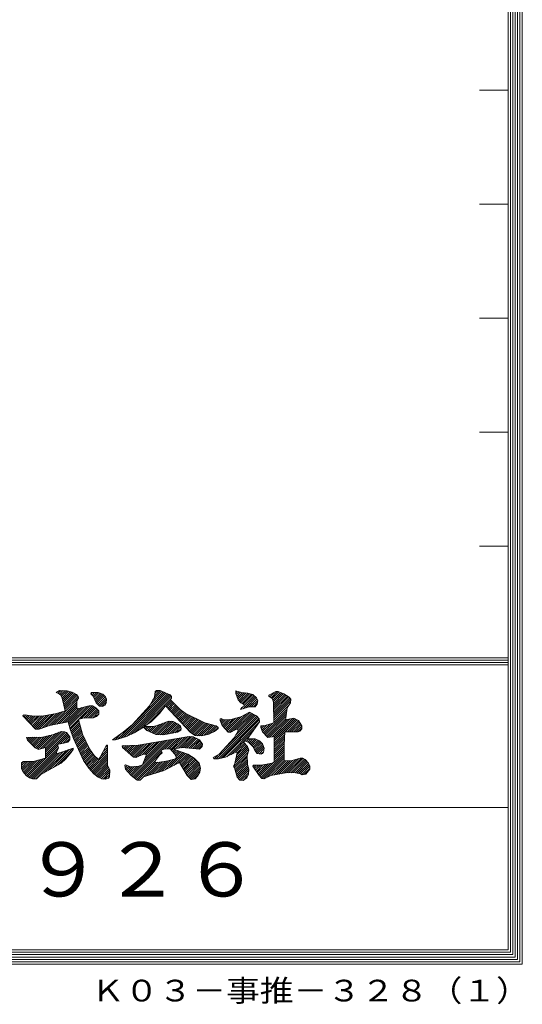
# Model space of a CAD drawing. Units: millimetres. Extents: x -2104 to 2116, y -1479 to 1615.
# Drawn here: x 1839 to 2015, y -1363 to -1017 of the extents above; entities that cross this region are included whole.
import ezdxf

# ---------------------------------------------------------------- set-up
doc = ezdxf.new("R2010")
doc.units = ezdxf.units.MM
doc.header["$LTSCALE"] = 5
doc.layers.add('F-0ﾚｲﾔ', color=7, linetype='Continuous')
doc.layers.add('F-4ﾚｲﾔ', color=7, linetype='Continuous')
doc.styles.add('ＭＳ ゴシック', font='txt', dxfattribs={"height": 1})

msp = doc.modelspace()

# ---------------------------------------------------------------- linework, layer by layer
at = {"layer": 'F-0ﾚｲﾔ', "color": 7, "linetype": 'Continuous', "lineweight": 5}
for p, q in [((2015, -1348.604), (2015, 1421.395)), ((2010, -1343.604), (2010, 1416.395)), ((2000, -1041.938), (2010, -1041.938)), ((2000, -1081.938), (2010, -1081.938)), ((2000, -1121.938), (2010, -1121.938)), ((2000, -1161.938), (2010, -1161.938)), ((2000, -1201.938), (2010, -1201.938)), ((-1965, -1241.104), (2010, -1241.104)), ((-1965, -1243.604), (2010, -1243.604)), ((1460, -1293.604), (2010, -1293.604)), ((-1965, -1343.604), (2010, -1343.604)), ((-1970, -1348.604), (2015, -1348.604))]:
    msp.add_line(p, q, dxfattribs=at)
at = {"layer": 'F-4ﾚｲﾔ', "color": 7, "linetype": 'Continuous', "lineweight": 5}
for p, q in [((2014.167, -1347.771), (2014.167, 1420.562)), ((2010.833, -1344.438), (2010.833, 1417.229)), ((2011.667, -1345.271), (2011.667, 1418.062)), ((2012.5, -1346.104), (2012.5, 1418.896)), ((2013.333, -1346.938), (2013.333, 1419.729)), ((-1965, -1241.938), (2010, -1241.938)), ((-1965, -1242.771), (2010, -1242.771)), ((1852.768, -1252.554), (1851.592, -1253.34)), ((1851.592, -1253.34), (1852.245, -1253.471)), ((1851.692, -1253.361), (1851.958, -1253.096)), ((1852.245, -1253.471), (1853.161, -1254.258)), ((1852.286, -1253.506), (1853.217, -1252.577)), ((1852.684, -1253.848), (1853.921, -1252.612)), ((1855.384, -1252.685), (1852.768, -1252.554)), ((1853.082, -1254.19), (1854.625, -1252.647)), ((1853.359, -1254.654), (1855.33, -1252.682)), ((1853.605, -1255.147), (1855.915, -1252.837)), ((1853.78, -1255.712), (1856.49, -1253.002)), ((1853.92, -1256.311), (1857.065, -1253.166)), ((1854.061, -1256.91), (1857.569, -1253.402)), ((1854.202, -1257.509), (1858.047, -1253.664)), ((1854.342, -1258.108), (1858.525, -1253.925)), ((1857.216, -1253.209), (1855.384, -1252.685)), ((1858.654, -1253.996), (1857.216, -1253.209)), ((1859.308, -1254.651), (1858.654, -1253.996)), ((1863.886, -1253.34), (1863.755, -1253.733)), ((1863.755, -1253.733), (1864.539, -1254.519)), ((1863.825, -1253.804), (1864.288, -1253.34)), ((1866.24, -1253.34), (1863.886, -1253.34)), ((1864.194, -1254.174), (1865.028, -1253.34)), ((1864.555, -1254.553), (1865.768, -1253.34)), ((1864.782, -1255.066), (1866.444, -1253.403)), ((1865.009, -1255.578), (1867.01, -1253.578)), ((1865.237, -1256.09), (1867.575, -1253.752)), ((1865.464, -1256.603), (1868.071, -1253.996)), ((1867.94, -1253.864), (1866.24, -1253.34)), ((1868.856, -1254.782), (1867.94, -1253.864)), ((1873.181, -1269.602), (1889.55, -1253.233)), ((1874.254, -1269.269), (1890.056, -1253.467)), ((1875.328, -1268.935), (1890.562, -1253.701)), ((1876.45, -1268.552), (1891.068, -1253.935)), ((1877.761, -1267.982), (1891.549, -1254.193)), ((1884.511, -1257.533), (1889.045, -1252.999)), ((1885.469, -1255.835), (1888.539, -1252.765)), ((1886.251, -1252.947), (1885.989, -1254.913)), ((1886.041, -1254.523), (1888.01, -1252.554)), ((1886.155, -1253.67), (1887.271, -1252.554)), ((1886.774, -1252.554), (1886.251, -1252.947)), ((1888.082, -1252.554), (1886.774, -1252.554)), ((1891.483, -1254.126), (1888.082, -1252.554)), ((1892.006, -1254.651), (1891.483, -1254.126)), ((1914.502, -1252.685), (1914.502, -1253.602)), ((1916.594, -1253.34), (1914.502, -1252.685)), ((1914.502, -1253.435), (1915.073, -1252.864)), ((1914.502, -1253.602), (1915.417, -1255.83)), ((1914.669, -1254.008), (1915.636, -1253.04)), ((1914.884, -1254.532), (1916.199, -1253.217)), ((1915.099, -1255.056), (1916.803, -1253.353)), ((1915.315, -1255.581), (1917.499, -1253.397)), ((1915.598, -1256.037), (1918.195, -1253.44)), ((1915.943, -1256.432), (1918.856, -1253.519)), ((1916.288, -1256.827), (1919.43, -1253.684)), ((1918.688, -1253.471), (1916.594, -1253.34)), ((1916.728, -1257.126), (1920.006, -1253.849)), ((1917.184, -1257.411), (1920.561, -1254.033)), ((1920.518, -1253.996), (1918.688, -1253.471)), ((1921.826, -1255.174), (1920.518, -1253.996)), ((1928.627, -1252.947), (1926.142, -1254.258)), ((1926.142, -1254.373), (1926.386, -1254.129)), ((1926.475, -1254.779), (1927.951, -1253.304)), ((1926.891, -1255.103), (1929.047, -1252.947)), ((1927.307, -1255.427), (1929.679, -1253.054)), ((1927.498, -1255.975), (1930.207, -1253.266)), ((1927.683, -1256.53), (1930.736, -1253.478)), ((1927.723, -1257.23), (1931.264, -1253.689)), ((1927.736, -1257.957), (1931.73, -1253.963)), ((1929.412, -1252.947), (1928.627, -1252.947)), ((1931.374, -1253.733), (1929.412, -1252.947)), ((1933.205, -1254.913), (1931.374, -1253.733)), ((1849.94, -1264.73), (1859.382, -1255.287)), ((1850.865, -1264.544), (1858.785, -1256.624)), ((1851.79, -1264.359), (1858.785, -1257.364)), ((1853.161, -1254.258), (1853.684, -1255.306)), ((1853.684, -1255.306), (1854.73, -1259.761)), ((1854.483, -1258.707), (1858.924, -1254.266)), ((1854.624, -1259.306), (1859.294, -1254.636)), ((1858.785, -1256.485), (1859.438, -1255.174)), ((1858.785, -1258.712), (1858.785, -1256.485)), ((1859.438, -1255.174), (1859.308, -1254.651)), ((1864.539, -1254.519), (1865.586, -1256.878)), ((1865.586, -1256.878), (1866.763, -1258.057)), ((1865.757, -1257.049), (1868.441, -1254.366)), ((1866.127, -1257.42), (1868.81, -1254.736)), ((1866.496, -1257.79), (1869.072, -1255.214)), ((1866.943, -1258.083), (1869.227, -1255.799)), ((1867.59, -1258.175), (1869.153, -1256.612)), ((1868.595, -1257.795), (1869.117, -1257.009)), ((1869.248, -1255.568), (1868.856, -1254.782)), ((1869.117, -1257.009), (1869.248, -1255.568)), ((1879.071, -1267.411), (1891.919, -1254.563)), ((1881.131, -1266.09), (1892.006, -1255.216)), ((1885.989, -1254.913), (1884.289, -1257.926)), ((1889.904, -1258.057), (1891.873, -1256.089)), ((1890.333, -1258.369), (1892.242, -1256.459)), ((1890.689, -1258.752), (1892.612, -1256.83)), ((1891.045, -1259.136), (1892.981, -1257.2)), ((1891.401, -1259.52), (1893.351, -1257.57)), ((1891.613, -1255.699), (1892.006, -1255.306)), ((1891.875, -1256.092), (1891.613, -1255.699)), ((1895.014, -1259.236), (1891.875, -1256.092)), ((1892.006, -1255.306), (1892.006, -1254.651)), ((1915.417, -1255.83), (1916.333, -1256.878)), ((1916.333, -1256.878), (1917.379, -1257.533)), ((1917.116, -1258.958), (1921.339, -1254.735)), ((1917.379, -1257.533), (1917.51, -1258.057)), ((1917.463, -1257.871), (1920.95, -1254.384)), ((1918.18, -1258.633), (1921.727, -1255.086)), ((1919.234, -1258.319), (1921.992, -1255.561)), ((1919.974, -1258.319), (1922.213, -1256.08)), ((1920.713, -1258.319), (1922.138, -1256.894)), ((1921.303, -1258.319), (1922.088, -1257.402)), ((1922.218, -1256.092), (1921.826, -1255.174)), ((1922.088, -1257.402), (1922.218, -1256.092)), ((1926.142, -1254.258), (1926.142, -1254.519)), ((1926.142, -1254.519), (1927.319, -1255.437)), ((1927.319, -1255.437), (1927.712, -1256.616)), ((1927.712, -1256.616), (1927.842, -1263.953)), ((1927.748, -1258.684), (1932.18, -1254.252)), ((1927.762, -1259.411), (1932.63, -1254.542)), ((1927.774, -1260.137), (1933.08, -1254.832)), ((1927.787, -1260.864), (1933.472, -1255.18)), ((1927.8, -1261.591), (1933.841, -1255.55)), ((1927.813, -1262.318), (1933.781, -1256.35)), ((1927.826, -1263.045), (1933.254, -1257.617)), ((1932.551, -1258.712), (1933.728, -1256.878)), ((1933.859, -1255.568), (1933.205, -1254.913)), ((1933.728, -1256.878), (1933.859, -1255.568)), ((1839.854, -1261.5), (1840.22, -1261.134)), ((1840.474, -1261.071), (1839.951, -1261.202)), ((1840.213, -1261.881), (1840.95, -1261.144)), ((1843.875, -1261.595), (1840.474, -1261.071)), ((1844.162, -1266.069), (1849.088, -1261.143)), ((1844.79, -1266.181), (1849.986, -1260.985)), ((1845.53, -1266.181), (1850.885, -1260.826)), ((1846.657, -1265.794), (1851.795, -1260.655)), ((1851.722, -1260.678), (1847.276, -1261.464)), ((1847.808, -1265.382), (1852.859, -1260.331)), ((1848.96, -1264.969), (1853.923, -1260.007)), ((1854.73, -1259.761), (1851.722, -1260.678)), ((1852.715, -1264.173), (1858.785, -1258.103)), ((1853.64, -1263.988), (1858.851, -1258.778)), ((1854.565, -1263.803), (1859.515, -1258.853)), ((1855.49, -1263.618), (1860.513, -1258.595)), ((1855.879, -1263.969), (1861.51, -1258.337)), ((1856.027, -1264.561), (1862.508, -1258.08)), ((1856.174, -1265.153), (1863.401, -1257.926)), ((1856.322, -1265.745), (1864.141, -1257.926)), ((1859.047, -1258.974), (1858.785, -1258.712)), ((1863.102, -1257.926), (1859.047, -1258.974)), ((1860.373, -1262.434), (1864.639, -1258.167)), ((1861.311, -1262.235), (1865.083, -1258.463)), ((1862.078, -1262.208), (1865.515, -1258.771)), ((1862.844, -1262.182), (1865.884, -1259.142)), ((1864.278, -1257.926), (1863.102, -1257.926)), ((1863.61, -1262.155), (1866.253, -1259.512)), ((1865.456, -1258.712), (1864.278, -1257.926)), ((1864.376, -1262.129), (1866.502, -1260.003)), ((1865.4, -1261.845), (1866.502, -1260.743)), ((1866.502, -1259.761), (1865.456, -1258.712)), ((1865.717, -1261.726), (1866.502, -1260.94)), ((1866.502, -1260.94), (1866.502, -1259.761)), ((1866.763, -1258.057), (1867.678, -1258.188)), ((1867.678, -1258.188), (1868.595, -1257.795)), ((1884.289, -1257.926), (1878.272, -1264.477)), ((1883.375, -1264.587), (1889.419, -1258.542)), ((1884.943, -1263.429), (1887.821, -1260.678)), ((1887.821, -1260.678), (1889.782, -1258.057)), ((1889.782, -1258.057), (1890.044, -1258.057)), ((1890.044, -1258.057), (1898.676, -1267.36)), ((1891.757, -1259.903), (1893.72, -1257.94)), ((1892.113, -1260.287), (1894.09, -1258.31)), ((1892.469, -1260.671), (1894.459, -1258.68)), ((1892.825, -1261.054), (1894.829, -1259.05)), ((1893.181, -1261.438), (1895.229, -1259.39)), ((1893.537, -1261.822), (1895.66, -1259.699)), ((1893.893, -1262.205), (1896.091, -1260.007)), ((1894.249, -1262.589), (1896.522, -1260.316)), ((1894.605, -1262.973), (1896.969, -1260.609)), ((1894.961, -1263.356), (1897.462, -1260.856)), ((1896.845, -1260.547), (1895.014, -1259.236)), ((1895.318, -1263.74), (1897.955, -1261.103)), ((1903.646, -1263.953), (1896.845, -1260.547)), ((1911.847, -1267.185), (1918.276, -1260.757)), ((1912.434, -1267.338), (1919.523, -1260.249)), ((1913.854, -1266.658), (1920.007, -1260.504)), ((1915.05, -1266.202), (1920.492, -1260.76)), ((1915.374, -1266.618), (1920.976, -1261.015)), ((1916.202, -1259.236), (1919.211, -1258.319)), ((1916.594, -1258.581), (1916.202, -1259.236)), ((1919.342, -1260.153), (1916.333, -1261.857)), ((1916.358, -1258.976), (1916.965, -1258.369)), ((1917.51, -1258.057), (1916.594, -1258.581)), ((1919.211, -1258.319), (1921.303, -1258.319)), ((1921.826, -1261.464), (1919.342, -1260.153)), ((1924.562, -1267.788), (1932.395, -1259.955)), ((1924.919, -1268.171), (1932.29, -1260.8)), ((1927.839, -1263.771), (1932.501, -1259.11)), ((1932.028, -1262.905), (1932.551, -1258.712)), ((1839.951, -1261.202), (1839.82, -1261.464)), ((1839.82, -1261.464), (1844.267, -1266.181)), ((1840.572, -1262.262), (1841.591, -1261.243)), ((1840.931, -1262.642), (1842.232, -1261.341)), ((1841.29, -1263.023), (1842.873, -1261.44)), ((1841.649, -1263.404), (1843.514, -1261.539)), ((1842.008, -1263.785), (1844.211, -1261.582)), ((1842.367, -1264.166), (1844.98, -1261.552)), ((1842.726, -1264.546), (1845.75, -1261.522)), ((1843.085, -1264.927), (1846.519, -1261.493)), ((1843.444, -1265.308), (1847.291, -1261.461)), ((1843.803, -1265.689), (1848.19, -1261.302)), ((1847.276, -1261.464), (1843.875, -1261.595)), ((1849.237, -1264.871), (1855.777, -1263.56)), ((1855.777, -1263.56), (1856.431, -1266.181)), ((1856.482, -1266.324), (1859.56, -1263.247)), ((1856.678, -1266.868), (1859.71, -1263.836)), ((1856.874, -1267.413), (1859.861, -1264.425)), ((1859.438, -1262.774), (1860.877, -1262.25)), ((1860.746, -1267.884), (1859.438, -1262.774)), ((1860.877, -1262.25), (1864.671, -1262.119)), ((1864.671, -1262.119), (1865.717, -1261.726)), ((1878.272, -1264.477), (1875.003, -1267.229)), ((1882.458, -1265.263), (1884.943, -1263.429)), ((1885.054, -1267.345), (1887.868, -1264.533)), ((1885.561, -1267.578), (1889.067, -1264.073)), ((1886.069, -1267.811), (1890.265, -1263.614)), ((1886.6, -1268.019), (1891.302, -1263.317)), ((1891.09, -1263.298), (1886.643, -1265.001)), ((1887.304, -1268.054), (1891.98, -1263.379)), ((1888.009, -1268.09), (1892.623, -1263.476)), ((1888.713, -1268.125), (1893.115, -1263.723)), ((1889.501, -1268.077), (1893.608, -1263.97)), ((1890.408, -1267.91), (1894.101, -1264.217)), ((1892.529, -1263.429), (1891.09, -1263.298)), ((1891.315, -1267.743), (1894.535, -1264.522)), ((1894.36, -1264.346), (1892.529, -1263.429)), ((1895.145, -1265.132), (1894.36, -1264.346)), ((1895.673, -1264.124), (1898.448, -1261.349)), ((1896.029, -1264.507), (1898.94, -1261.597)), ((1896.385, -1264.891), (1899.433, -1261.843)), ((1896.741, -1265.275), (1899.926, -1262.09)), ((1897.097, -1265.659), (1900.419, -1262.337)), ((1897.453, -1266.042), (1900.912, -1262.584)), ((1897.81, -1266.426), (1901.405, -1262.83)), ((1898.165, -1266.81), (1901.898, -1263.077)), ((1898.521, -1267.193), (1902.391, -1263.324)), ((1898.927, -1267.528), (1902.884, -1263.571)), ((1899.371, -1267.824), (1903.376, -1263.818)), ((1899.814, -1268.12), (1903.912, -1264.022)), ((1900.265, -1268.409), (1904.5, -1264.174)), ((1900.963, -1268.45), (1905.088, -1264.326)), ((1901.661, -1268.491), (1905.675, -1264.478)), ((1907.701, -1265.001), (1903.646, -1263.953)), ((1907.679, -1276.532), (1922.255, -1261.955)), ((1908.435, -1276.516), (1922.6, -1262.35)), ((1909.401, -1262.381), (1909.009, -1262.512)), ((1909.009, -1262.626), (1909.181, -1262.455)), ((1909.009, -1262.512), (1909.009, -1263.167)), ((1909.009, -1263.167), (1909.794, -1264.871)), ((1909.072, -1263.303), (1909.778, -1262.597)), ((1909.305, -1263.81), (1910.248, -1262.866)), ((1909.36, -1276.33), (1922.79, -1262.9)), ((1910.316, -1262.905), (1909.401, -1262.381)), ((1909.538, -1264.316), (1910.985, -1262.87)), ((1909.771, -1264.823), (1911.766, -1262.829)), ((1910.108, -1265.225), (1912.546, -1262.788)), ((1910.285, -1276.145), (1922.873, -1263.557)), ((1912.801, -1262.774), (1910.316, -1262.905)), ((1910.456, -1265.617), (1913.474, -1262.599)), ((1910.804, -1266.009), (1914.474, -1262.34)), ((1911.059, -1272.412), (1921.911, -1261.56)), ((1911.152, -1266.401), (1915.473, -1262.08)), ((1911.5, -1266.793), (1916.571, -1261.722)), ((1916.333, -1261.857), (1912.801, -1262.774)), ((1914.583, -1268.148), (1921.46, -1261.271)), ((1918.688, -1269.587), (1922.873, -1263.56)), ((1922.741, -1262.512), (1921.826, -1261.464)), ((1922.873, -1263.56), (1922.741, -1262.512)), ((1923.876, -1266.995), (1926.511, -1264.359)), ((1924.205, -1267.405), (1927.576, -1264.035)), ((1927.842, -1263.953), (1924.834, -1264.871)), ((1925.276, -1268.554), (1932.185, -1261.645)), ((1925.633, -1268.937), (1932.08, -1262.489)), ((1926.352, -1268.957), (1932.515, -1262.794)), ((1927.251, -1268.798), (1933.473, -1262.576)), ((1927.974, -1268.814), (1934.43, -1262.358)), ((1927.974, -1269.554), (1935.141, -1262.388)), ((1927.974, -1270.294), (1935.608, -1262.66)), ((1931.91, -1267.098), (1936.075, -1262.933)), ((1934.905, -1262.25), (1932.028, -1262.905)), ((1932.649, -1267.098), (1936.516, -1263.232)), ((1933.389, -1267.098), (1936.805, -1263.682)), ((1934.129, -1267.098), (1937.094, -1264.133)), ((1934.869, -1267.098), (1937.383, -1264.584)), ((1936.474, -1263.167), (1934.905, -1262.25)), ((1937.651, -1265.001), (1936.474, -1263.167)), ((1844.267, -1266.181), (1845.575, -1266.181)), ((1845.575, -1266.181), (1849.237, -1264.871)), ((1846.04, -1273.065), (1851.394, -1267.711)), ((1847.045, -1272.8), (1852.61, -1267.234)), ((1847.799, -1272.785), (1853.588, -1266.996)), ((1847.799, -1273.525), (1854.26, -1267.064)), ((1847.799, -1274.265), (1854.844, -1267.22)), ((1847.799, -1275.004), (1855.267, -1267.536)), ((1853.292, -1266.967), (1850.284, -1268.146)), ((1851.992, -1271.551), (1855.599, -1267.943)), ((1854.6, -1267.098), (1853.292, -1266.967)), ((1855.123, -1267.36), (1854.6, -1267.098)), ((1856.299, -1268.801), (1855.123, -1267.36)), ((1856.431, -1266.181), (1857.608, -1269.456)), ((1857.069, -1267.957), (1860.012, -1265.014)), ((1857.265, -1268.501), (1860.162, -1265.603)), ((1857.46, -1269.045), (1860.313, -1266.192)), ((1857.665, -1269.58), (1860.464, -1266.781)), ((1857.897, -1270.088), (1860.615, -1267.37)), ((1858.129, -1270.595), (1860.777, -1267.947)), ((1863.232, -1272.994), (1860.746, -1267.884)), ((1875.003, -1267.229), (1871.341, -1269.85)), ((1872.194, -1269.85), (1874.342, -1267.702)), ((1876.18, -1268.67), (1879.189, -1267.36)), ((1879.189, -1267.36), (1882.196, -1265.395)), ((1882.196, -1265.395), (1883.374, -1266.574)), ((1882.381, -1265.58), (1882.698, -1265.263)), ((1885.336, -1265.263), (1882.458, -1265.263)), ((1882.751, -1265.95), (1883.438, -1265.263)), ((1883.121, -1266.32), (1884.177, -1265.263)), ((1883.374, -1266.574), (1886.513, -1268.015)), ((1883.533, -1266.647), (1884.917, -1265.263)), ((1884.041, -1266.88), (1885.738, -1265.183)), ((1884.548, -1267.113), (1886.669, -1264.992)), ((1886.643, -1265.001), (1885.336, -1265.263)), ((1886.513, -1268.015), (1889.128, -1268.146)), ((1889.128, -1268.146), (1894.098, -1267.229)), ((1892.222, -1267.575), (1894.905, -1264.892)), ((1893.129, -1267.408), (1895.21, -1265.327)), ((1894.036, -1267.24), (1895.394, -1265.882)), ((1894.098, -1267.229), (1895.275, -1266.443)), ((1895.406, -1265.918), (1895.145, -1265.132)), ((1895.275, -1266.443), (1895.406, -1265.918)), ((1898.676, -1267.36), (1900.246, -1268.408)), ((1902.36, -1268.533), (1906.263, -1264.63)), ((1902.469, -1268.539), (1905.085, -1267.884)), ((1903.302, -1268.33), (1906.851, -1264.782)), ((1904.289, -1268.083), (1907.439, -1264.933)), ((1905.085, -1267.884), (1907.047, -1266.967)), ((1905.354, -1267.758), (1907.928, -1265.184)), ((1906.743, -1267.109), (1908.339, -1265.513)), ((1907.047, -1266.967), (1908.355, -1265.918)), ((1908.355, -1265.526), (1907.701, -1265.001)), ((1908.355, -1265.918), (1908.355, -1265.526)), ((1909.794, -1264.871), (1911.886, -1267.229)), ((1911.369, -1275.801), (1921.199, -1265.97)), ((1911.886, -1267.229), (1912.541, -1267.36)), ((1912.541, -1267.36), (1914.502, -1266.312)), ((1915.417, -1266.705), (1913.979, -1269.194)), ((1914.502, -1266.312), (1915.156, -1266.181)), ((1915.156, -1266.181), (1915.417, -1266.705)), ((1924.834, -1264.871), (1923.264, -1265.001)), ((1923.264, -1265.387), (1923.685, -1264.966)), ((1923.264, -1265.001), (1923.264, -1265.526)), ((1923.264, -1265.526), (1923.919, -1267.098)), ((1923.441, -1265.95), (1924.492, -1264.899)), ((1923.659, -1266.472), (1925.447, -1264.684)), ((1923.919, -1267.098), (1925.75, -1269.063)), ((1927.974, -1271.034), (1931.758, -1267.25)), ((1927.974, -1271.774), (1931.714, -1268.033)), ((1931.505, -1271.815), (1931.766, -1267.098)), ((1931.766, -1267.098), (1936.344, -1267.098)), ((1935.609, -1267.098), (1937.651, -1265.055)), ((1936.344, -1267.098), (1936.998, -1266.836)), ((1936.351, -1267.095), (1937.651, -1265.795)), ((1936.998, -1266.836), (1937.651, -1266.05)), ((1937.651, -1266.05), (1937.651, -1265.001)), ((1846.752, -1268.932), (1841.128, -1269.063)), ((1841.128, -1269.063), (1841.521, -1269.98)), ((1841.139, -1269.089), (1841.166, -1269.062)), ((1841.36, -1269.607), (1841.923, -1269.045)), ((1841.521, -1269.98), (1844.137, -1272.732)), ((1841.621, -1270.086), (1842.68, -1269.027)), ((1841.982, -1270.465), (1843.438, -1269.009)), ((1842.342, -1270.844), (1844.195, -1268.992)), ((1842.703, -1271.224), (1844.953, -1268.974)), ((1843.063, -1271.603), (1845.71, -1268.956)), ((1843.424, -1271.982), (1846.467, -1268.939)), ((1843.784, -1272.362), (1847.346, -1268.8)), ((1844.148, -1272.737), (1848.297, -1268.588)), ((1844.66, -1272.965), (1849.249, -1268.377)), ((1845.172, -1273.193), (1850.2, -1268.165)), ((1850.284, -1268.146), (1846.752, -1268.932)), ((1851.984, -1271.553), (1855.646, -1270.767)), ((1852.934, -1271.349), (1855.932, -1268.351)), ((1853.876, -1271.147), (1856.264, -1268.758)), ((1854.818, -1270.945), (1856.299, -1269.463)), ((1855.646, -1270.767), (1856.299, -1269.85)), ((1856.299, -1269.85), (1856.299, -1268.801)), ((1857.608, -1269.456), (1861.139, -1277.187)), ((1858.36, -1271.103), (1861.019, -1268.445)), ((1858.592, -1271.611), (1861.261, -1268.943)), ((1858.825, -1272.119), (1861.503, -1269.44)), ((1859.057, -1272.627), (1861.745, -1269.938)), ((1859.289, -1273.134), (1861.987, -1270.436)), ((1859.52, -1273.642), (1862.229, -1270.933)), ((1859.752, -1274.15), (1862.471, -1271.431)), ((1871.341, -1269.85), (1872.387, -1269.85)), ((1871.455, -1269.85), (1871.741, -1269.563)), ((1872.387, -1269.85), (1876.18, -1268.67)), ((1878.011, -1282.526), (1890.517, -1270.02)), ((1878.247, -1275.632), (1882.429, -1271.45)), ((1878.433, -1282.843), (1891.415, -1269.861)), ((1878.637, -1275.982), (1883.328, -1271.291)), ((1879.265, -1276.093), (1884.227, -1271.132)), ((1880.303, -1275.796), (1885.125, -1270.973)), ((1898.154, -1268.67), (1880.366, -1271.815)), ((1881.71, -1275.128), (1886.024, -1270.814)), ((1882.227, -1277.571), (1889.618, -1270.179)), ((1882.619, -1274.959), (1886.922, -1270.656)), ((1882.718, -1276.339), (1888.72, -1270.338)), ((1883.112, -1275.206), (1887.821, -1270.497)), ((1888.591, -1273.425), (1892.314, -1269.703)), ((1889.647, -1273.109), (1893.212, -1269.544)), ((1890.436, -1273.059), (1894.111, -1269.385)), ((1891.225, -1273.01), (1895.01, -1269.226)), ((1891.713, -1273.263), (1895.908, -1269.067)), ((1892.054, -1273.661), (1896.807, -1268.908)), ((1893.562, -1272.893), (1897.706, -1268.749)), ((1894.412, -1272.782), (1898.493, -1268.701)), ((1895.263, -1272.671), (1899.171, -1268.763)), ((1896.051, -1272.623), (1899.783, -1268.891)), ((1896.731, -1272.682), (1900.285, -1269.128)), ((1897.412, -1272.742), (1900.788, -1269.365)), ((1898.092, -1272.801), (1901.291, -1269.602)), ((1899.592, -1268.801), (1898.154, -1268.67)), ((1898.772, -1272.86), (1901.793, -1269.839)), ((1899.453, -1272.919), (1902.098, -1270.275)), ((1901.815, -1269.85), (1899.592, -1268.801)), ((1900.134, -1272.978), (1902.394, -1270.719)), ((1900.246, -1268.408), (1902.469, -1268.539)), ((1900.814, -1273.038), (1902.689, -1271.163)), ((1902.862, -1271.422), (1901.815, -1269.85)), ((1902.731, -1272.208), (1902.862, -1271.422)), ((1913.979, -1269.194), (1908.747, -1274.959)), ((1912.908, -1275.001), (1919.519, -1268.391)), ((1914.448, -1274.201), (1917.565, -1271.084)), ((1914.977, -1274.411), (1917.935, -1271.454)), ((1917.249, -1270.767), (1917.772, -1270.242)), ((1918.688, -1272.208), (1917.249, -1270.767)), ((1917.772, -1270.242), (1919.211, -1270.897)), ((1918.208, -1270.441), (1919.062, -1269.587)), ((1921.303, -1269.587), (1918.688, -1269.587)), ((1918.716, -1270.673), (1919.802, -1269.587)), ((1919.211, -1270.897), (1920.649, -1272.339)), ((1919.22, -1270.908), (1920.541, -1269.587)), ((1919.59, -1271.278), (1921.281, -1269.587)), ((1919.96, -1271.648), (1921.809, -1269.799)), ((1920.329, -1272.018), (1922.331, -1270.016)), ((1920.678, -1272.41), (1922.853, -1270.234)), ((1920.889, -1272.938), (1923.228, -1270.599)), ((1921.099, -1273.467), (1923.598, -1270.969)), ((1922.873, -1270.242), (1921.303, -1269.587)), ((1921.398, -1273.908), (1923.943, -1271.363)), ((1923.919, -1271.291), (1922.873, -1270.242)), ((1924.442, -1272.863), (1923.919, -1271.291)), ((1925.75, -1269.063), (1927.974, -1268.67)), ((1927.974, -1268.67), (1927.974, -1277.711)), ((1927.974, -1272.513), (1931.671, -1268.816)), ((1927.974, -1273.253), (1931.627, -1269.599)), ((1927.974, -1273.993), (1931.584, -1270.383)), ((1927.974, -1274.732), (1931.54, -1271.165)), ((1841.512, -1282.771), (1852.17, -1272.112)), ((1841.955, -1283.067), (1852.355, -1272.667)), ((1842.447, -1283.316), (1851.833, -1273.929)), ((1842.984, -1283.518), (1851.722, -1274.78)), ((1843.635, -1283.607), (1852.772, -1274.47)), ((1844.137, -1272.732), (1845.314, -1273.256)), ((1844.374, -1283.607), (1853.895, -1274.086)), ((1845.314, -1273.256), (1847.799, -1272.601)), ((1847.261, -1281.461), (1855.019, -1273.703)), ((1847.799, -1275.744), (1851.986, -1271.557)), ((1847.799, -1272.601), (1847.799, -1276.27)), ((1848.928, -1280.532), (1856.142, -1273.319)), ((1850.596, -1279.604), (1857.265, -1272.935)), ((1851.722, -1274.173), (1852.377, -1272.732)), ((1857.477, -1272.863), (1851.722, -1274.828)), ((1851.722, -1274.828), (1851.722, -1274.173)), ((1852.377, -1272.732), (1851.984, -1271.553)), ((1852.264, -1278.676), (1857.065, -1273.875)), ((1854.861, -1276.663), (1856.692, -1274.435)), ((1856.692, -1274.435), (1857.477, -1273.256)), ((1857.477, -1273.256), (1857.477, -1272.863)), ((1859.984, -1274.658), (1862.714, -1271.929)), ((1860.216, -1275.166), (1862.955, -1272.426)), ((1860.448, -1275.674), (1863.198, -1272.924)), ((1860.68, -1276.181), (1863.498, -1273.363)), ((1860.912, -1276.689), (1863.808, -1273.793)), ((1861.145, -1277.195), (1864.118, -1274.223)), ((1861.449, -1277.631), (1864.428, -1274.653)), ((1864.932, -1275.352), (1863.232, -1272.994)), ((1863.328, -1280.191), (1869.51, -1274.009)), ((1863.685, -1280.574), (1869.51, -1274.749)), ((1869.248, -1271.815), (1867.025, -1276.007)), ((1867.311, -1275.468), (1869.51, -1273.269)), ((1868.146, -1273.893), (1869.51, -1272.53)), ((1868.981, -1272.318), (1869.485, -1271.815)), ((1869.51, -1271.815), (1869.248, -1271.815)), ((1869.51, -1278.759), (1869.51, -1271.815)), ((1880.366, -1271.815), (1874.742, -1271.946)), ((1874.742, -1271.946), (1874.872, -1272.601)), ((1874.83, -1272.391), (1875.289, -1271.933)), ((1874.872, -1272.601), (1878.665, -1276.007)), ((1875.13, -1272.832), (1876.046, -1271.915)), ((1875.519, -1273.182), (1876.804, -1271.898)), ((1875.909, -1273.532), (1877.561, -1271.88)), ((1876.298, -1273.882), (1878.318, -1271.863)), ((1876.688, -1274.232), (1879.076, -1271.845)), ((1877.078, -1274.582), (1879.833, -1271.827)), ((1877.468, -1274.932), (1880.632, -1271.767)), ((1877.858, -1275.282), (1881.531, -1271.609)), ((1878.856, -1283.16), (1888.39, -1273.626)), ((1879.278, -1283.478), (1888.612, -1274.144)), ((1879.58, -1276.139), (1882.066, -1274.959)), ((1882.066, -1274.959), (1883.112, -1274.959)), ((1883.112, -1274.959), (1883.112, -1275.352)), ((1887.821, -1275.221), (1888.736, -1274.435)), ((1888.344, -1273.518), (1889.39, -1273.125)), ((1888.736, -1274.435), (1888.344, -1273.518)), ((1889.39, -1273.125), (1891.483, -1272.994)), ((1889.744, -1280.408), (1895.867, -1274.286)), ((1891.262, -1279.631), (1896.413, -1274.48)), ((1891.483, -1272.994), (1893.053, -1274.828)), ((1892.395, -1274.06), (1893.217, -1273.238)), ((1892.736, -1274.458), (1893.687, -1273.507)), ((1892.779, -1278.853), (1896.959, -1274.674)), ((1892.791, -1272.994), (1895.799, -1272.601)), ((1893.706, -1273.518), (1892.791, -1272.994)), ((1893.053, -1274.828), (1893.706, -1276.139)), ((1893.07, -1274.864), (1894.23, -1273.704)), ((1893.316, -1275.357), (1894.776, -1273.898)), ((1893.563, -1275.851), (1895.321, -1274.092)), ((1897.761, -1274.959), (1893.706, -1273.518)), ((1894.297, -1278.075), (1897.505, -1274.868)), ((1895.799, -1272.601), (1901.815, -1273.125)), ((1899.984, -1276.27), (1897.761, -1274.959)), ((1901.495, -1273.097), (1902.8, -1271.792)), ((1901.815, -1273.125), (1902.731, -1272.208)), ((1908.747, -1274.959), (1906.655, -1276.139)), ((1910.97, -1276.007), (1914.502, -1274.173)), ((1913.81, -1279.277), (1918.884, -1274.203)), ((1915.025, -1274.435), (1914.11, -1278.628)), ((1914.219, -1278.129), (1919.022, -1273.325)), ((1914.425, -1277.183), (1918.852, -1272.756)), ((1914.502, -1274.173), (1915.025, -1274.435)), ((1914.631, -1276.237), (1918.674, -1272.194)), ((1914.838, -1275.29), (1918.305, -1271.824)), ((1918.556, -1275.352), (1919.08, -1273.518)), ((1919.08, -1273.518), (1918.688, -1272.208)), ((1920.649, -1272.339), (1921.172, -1273.649)), ((1921.172, -1273.649), (1922.088, -1274.697)), ((1921.743, -1274.303), (1924.128, -1271.919)), ((1922.088, -1274.698), (1924.312, -1272.474)), ((1922.088, -1274.697), (1923.396, -1274.959)), ((1922.705, -1274.821), (1924.417, -1273.108)), ((1923.317, -1283.087), (1931.505, -1274.9)), ((1923.321, -1274.944), (1924.335, -1273.93)), ((1923.396, -1274.959), (1923.919, -1274.697)), ((1923.919, -1274.697), (1924.311, -1274.173)), ((1924.311, -1274.173), (1924.442, -1272.863)), ((1927.974, -1275.472), (1931.505, -1271.941)), ((1927.974, -1276.212), (1931.505, -1272.681)), ((1927.974, -1276.952), (1931.505, -1273.421)), ((1927.974, -1277.691), (1931.505, -1274.161)), ((1931.505, -1277.318), (1931.505, -1271.815)), ((1839.951, -1277.449), (1839.428, -1277.973)), ((1839.428, -1279.677), (1841.656, -1277.449)), ((1839.428, -1278.937), (1840.916, -1277.449)), ((1839.428, -1278.197), (1840.177, -1277.449)), ((1839.428, -1277.973), (1839.428, -1279.938)), ((1839.558, -1280.286), (1842.396, -1277.449)), ((1839.759, -1280.825), (1843.135, -1277.449)), ((1843.613, -1277.449), (1839.951, -1277.449)), ((1840.052, -1281.271), (1843.978, -1277.346)), ((1840.385, -1281.678), (1845.008, -1277.056)), ((1840.718, -1282.085), (1846.038, -1276.766)), ((1841.068, -1282.475), (1847.067, -1276.476)), ((1847.799, -1276.27), (1843.613, -1277.449)), ((1846.229, -1282.035), (1853.292, -1278.104)), ((1853.292, -1278.104), (1854.861, -1276.663)), ((1861.139, -1277.187), (1862.97, -1279.807)), ((1861.753, -1278.066), (1864.738, -1275.083)), ((1862.058, -1278.502), (1865.07, -1275.49)), ((1862.362, -1278.937), (1865.439, -1275.861)), ((1862.667, -1279.373), (1865.809, -1276.231)), ((1862.971, -1279.808), (1866.178, -1276.601)), ((1864.042, -1280.957), (1869.51, -1275.488)), ((1864.398, -1281.34), (1869.51, -1276.228)), ((1864.755, -1281.723), (1869.51, -1276.968)), ((1866.24, -1276.663), (1864.932, -1275.352)), ((1865.155, -1282.062), (1869.51, -1277.708)), ((1866.502, -1276.663), (1866.24, -1276.663)), ((1867.025, -1276.007), (1866.502, -1276.663)), ((1878.665, -1276.007), (1879.58, -1276.139)), ((1879.701, -1283.795), (1886.469, -1277.027)), ((1880.235, -1284), (1886.407, -1277.829)), ((1880.975, -1284), (1887.214, -1277.762)), ((1883.112, -1275.352), (1881.805, -1278.628)), ((1883.197, -1282.518), (1888.033, -1277.682)), ((1884.257, -1282.198), (1888.89, -1277.565)), ((1885.317, -1281.877), (1889.747, -1277.448)), ((1886.251, -1277.318), (1887.821, -1275.221)), ((1886.251, -1277.842), (1886.251, -1277.318)), ((1887.821, -1277.711), (1886.251, -1277.842)), ((1886.378, -1281.556), (1890.603, -1277.331)), ((1887.438, -1281.235), (1891.62, -1277.054)), ((1890.697, -1277.318), (1887.821, -1277.711)), ((1888.498, -1280.915), (1892.656, -1276.757)), ((1889.128, -1280.725), (1894.752, -1277.842)), ((1893.445, -1276.532), (1890.697, -1277.318)), ((1893.706, -1276.139), (1893.445, -1276.532)), ((1894.752, -1277.842), (1897.499, -1282.428)), ((1894.946, -1278.166), (1898.007, -1275.104)), ((1895.223, -1278.628), (1898.473, -1275.379)), ((1895.5, -1279.091), (1898.938, -1275.653)), ((1895.778, -1279.554), (1899.404, -1275.927)), ((1896.055, -1280.017), (1899.869, -1276.202)), ((1896.332, -1280.479), (1900.252, -1276.559)), ((1896.609, -1280.942), (1900.608, -1276.943)), ((1896.886, -1281.404), (1900.964, -1277.327)), ((1897.163, -1281.867), (1901.319, -1277.711)), ((1897.44, -1282.33), (1901.675, -1278.094)), ((1901.684, -1278.104), (1899.984, -1276.27)), ((1902.208, -1279.807), (1901.684, -1278.104)), ((1906.655, -1276.139), (1906.786, -1276.532)), ((1906.786, -1276.532), (1908.355, -1276.532)), ((1906.939, -1276.532), (1908.207, -1275.264)), ((1908.355, -1276.532), (1910.97, -1276.007)), ((1914.119, -1279.708), (1918.589, -1275.238)), ((1914.28, -1280.287), (1918.583, -1275.984)), ((1914.442, -1280.865), (1918.612, -1276.694)), ((1914.603, -1281.443), (1918.642, -1277.404)), ((1914.765, -1282.021), (1918.671, -1278.114)), ((1918.688, -1278.497), (1918.556, -1275.352)), ((1922.344, -1281.842), (1925.84, -1278.345)), ((1922.643, -1282.283), (1926.741, -1278.184)), ((1922.973, -1282.693), (1927.935, -1277.73)), ((1927.189, -1278.104), (1923.527, -1278.759)), ((1923.667, -1283.478), (1931.505, -1275.64)), ((1924.301, -1283.583), (1931.505, -1276.38)), ((1925.595, -1283.029), (1931.505, -1277.12)), ((1926.966, -1282.398), (1932.073, -1277.29)), ((1927.974, -1277.711), (1927.189, -1278.104)), ((1927.863, -1282.241), (1932.85, -1277.254)), ((1928.76, -1282.083), (1933.627, -1277.216)), ((1929.656, -1281.926), (1934.464, -1277.119)), ((1930.554, -1281.769), (1935.55, -1276.773)), ((1931.451, -1281.612), (1936.636, -1276.426)), ((1934.251, -1277.187), (1931.505, -1277.318)), ((1932.303, -1281.499), (1937.532, -1276.27)), ((1933.077, -1281.465), (1938.181, -1276.361)), ((1933.85, -1281.431), (1938.624, -1276.657)), ((1937.128, -1276.27), (1934.251, -1277.187)), ((1934.624, -1281.397), (1939.018, -1277.004)), ((1935.329, -1281.431), (1939.368, -1277.393)), ((1935.958, -1281.543), (1939.718, -1277.783)), ((1936.587, -1281.654), (1940.049, -1278.191)), ((1938.044, -1276.27), (1937.128, -1276.27)), ((1938.829, -1276.794), (1938.044, -1276.27)), ((1940.006, -1278.104), (1938.829, -1276.794)), ((1940.53, -1279.152), (1940.006, -1278.104)), ((1839.428, -1279.938), (1839.82, -1280.986)), ((1839.82, -1280.986), (1840.998, -1282.428)), ((1862.97, -1279.807), (1864.802, -1281.772)), ((1864.802, -1281.772), (1866.24, -1282.952)), ((1865.562, -1282.396), (1869.51, -1278.447)), ((1865.968, -1282.729), (1869.652, -1279.044)), ((1866.403, -1283.033), (1869.898, -1279.538)), ((1866.896, -1283.28), (1870.145, -1280.031)), ((1867.389, -1283.527), (1870.391, -1280.525)), ((1868.003, -1283.653), (1870.386, -1281.27)), ((1870.425, -1280.594), (1869.51, -1278.759)), ((1870.295, -1282.821), (1870.425, -1280.594)), ((1875.918, -1278.628), (1875.657, -1278.89)), ((1875.657, -1278.89), (1875.918, -1280.2)), ((1875.669, -1278.95), (1875.969, -1278.65)), ((1875.792, -1279.567), (1876.487, -1278.872)), ((1875.915, -1280.184), (1877.004, -1279.094)), ((1877.75, -1279.414), (1875.918, -1278.628)), ((1875.918, -1280.2), (1877.88, -1282.428)), ((1876.256, -1280.583), (1877.522, -1279.316)), ((1876.602, -1280.976), (1878.207, -1279.37)), ((1876.949, -1281.369), (1879.025, -1279.292)), ((1877.295, -1281.763), (1879.843, -1279.214)), ((1877.641, -1282.156), (1880.745, -1279.052)), ((1880.496, -1279.152), (1877.75, -1279.414)), ((1881.805, -1278.628), (1880.496, -1279.152)), ((1882.196, -1282.821), (1889.128, -1280.725)), ((1897.79, -1282.72), (1901.854, -1278.656)), ((1898.16, -1283.089), (1902.028, -1279.221)), ((1898.529, -1283.46), (1902.201, -1279.787)), ((1898.899, -1283.83), (1902.049, -1280.679)), ((1899.765, -1283.703), (1901.619, -1281.85)), ((1901.161, -1282.69), (1901.946, -1281.248)), ((1901.946, -1281.248), (1902.208, -1279.807)), ((1914.11, -1278.628), (1913.717, -1279.152)), ((1913.717, -1279.152), (1914.11, -1279.676)), ((1914.11, -1279.676), (1915.025, -1282.952)), ((1914.926, -1282.599), (1918.751, -1278.774)), ((1915.16, -1283.106), (1918.89, -1279.375)), ((1915.504, -1283.501), (1919.028, -1279.977)), ((1915.849, -1283.896), (1919.041, -1280.704)), ((1916.43, -1284.055), (1918.979, -1281.505)), ((1919.08, -1280.2), (1918.688, -1278.497)), ((1918.949, -1281.904), (1919.08, -1280.2)), ((1920.649, -1278.759), (1920.518, -1279.152)), ((1920.518, -1279.152), (1922.741, -1282.428)), ((1920.549, -1279.198), (1920.988, -1278.759)), ((1923.527, -1278.759), (1920.649, -1278.759)), ((1920.848, -1279.639), (1921.728, -1278.759)), ((1921.147, -1280.079), (1922.468, -1278.759)), ((1921.447, -1280.52), (1923.208, -1278.759)), ((1921.745, -1280.961), (1924.039, -1278.667)), ((1922.045, -1281.401), (1924.94, -1278.506)), ((1926.796, -1282.428), (1932.028, -1281.511)), ((1932.028, -1281.511), (1935.036, -1281.38)), ((1935.036, -1281.38), (1937.26, -1281.772)), ((1937.216, -1281.765), (1940.296, -1278.684)), ((1937.26, -1281.772), (1937.783, -1282.166)), ((1937.652, -1282.068), (1940.53, -1279.19)), ((1938.422, -1282.038), (1940.53, -1279.93)), ((1939.09, -1281.904), (1940.53, -1280.2)), ((1940.53, -1280.2), (1940.53, -1279.152)), ((1840.998, -1282.428), (1842.175, -1283.214)), ((1842.175, -1283.214), (1843.22, -1283.607)), ((1843.22, -1283.607), (1844.66, -1283.607)), ((1844.66, -1283.607), (1846.229, -1282.035)), ((1866.24, -1282.952), (1867.548, -1283.607)), ((1867.548, -1283.607), (1868.856, -1283.738)), ((1868.676, -1283.72), (1870.339, -1282.056)), ((1868.856, -1283.738), (1869.902, -1283.345)), ((1869.723, -1283.412), (1870.236, -1282.899)), ((1869.902, -1283.345), (1870.295, -1282.821)), ((1877.88, -1282.428), (1879.973, -1284)), ((1879.973, -1284), (1881.02, -1284)), ((1881.02, -1284), (1882.196, -1282.821)), ((1897.499, -1282.428), (1898.938, -1283.869)), ((1898.938, -1283.869), (1900.246, -1283.607)), ((1900.246, -1283.607), (1901.161, -1282.69)), ((1915.025, -1282.952), (1915.941, -1284)), ((1915.941, -1284), (1917.118, -1284.131)), ((1917.096, -1284.129), (1918.701, -1282.523)), ((1917.118, -1284.131), (1917.641, -1283.869)), ((1917.641, -1283.869), (1918.426, -1283.214)), ((1918.426, -1283.214), (1918.949, -1281.904)), ((1922.741, -1282.428), (1923.657, -1283.476)), ((1923.657, -1283.476), (1924.442, -1283.607)), ((1924.442, -1283.607), (1926.796, -1282.428)), ((1937.783, -1282.166), (1939.09, -1281.904)), ((-1968.333, -1346.938), (2013.333, -1346.938)), ((-1967.5, -1346.104), (2012.5, -1346.104)), ((-1966.667, -1345.271), (2011.667, -1345.271)), ((-1965.833, -1344.438), (2010.833, -1344.438)), ((-1969.167, -1347.771), (2014.167, -1347.771))]:
    msp.add_line(p, q, dxfattribs=at)

# ---------------------------------------------------------------- texts
at = {"layer": 'F-4ﾚｲﾔ', "color": 3, "linetype": 'Continuous', "lineweight": 5, "style": 'ＭＳ ゴシック', "width": 1.066667}
msp.add_text('１ＲＳ１７９２６', height=19.05, dxfattribs=at).set_placement((1701.523, -1324.873))
at = {"layer": 'F-4ﾚｲﾔ', "color": 6, "linetype": 'Continuous', "lineweight": 5, "style": 'ＭＳ ゴシック', "width": 1.138462}
msp.add_text('Ｋ０３－事推－３２８（１）', height=7.62, dxfattribs=at).set_placement((1863.783, -1361.705))

doc.saveas('drawing.dxf')
